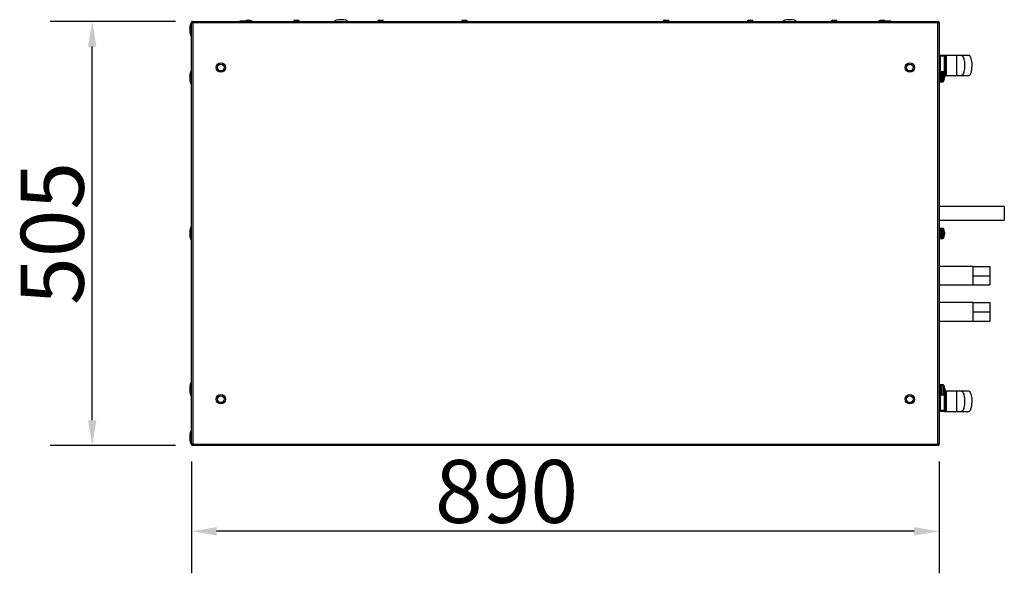
# Model space of a CAD drawing. Units: millimetres. Extents: x -7825 to 53664, y -11594 to -1526.
# Drawn here: x 14308 to 15480, y -10989 to -10330 of the extents above; entities that cross this region are included whole.
import ezdxf

# ---------------------------------------------------------------- set-up
doc = ezdxf.new("R2010")
doc.units = ezdxf.units.MM
doc.header["$PDSIZE"] = -1
doc.layers.add('РАЗМЕРЫ', color=7, linetype='Continuous', lineweight=25)
doc.styles.get("Standard").update_dxf_attribs({"font": 'isocteui.ttf', "width": 0.7, "height": 0.6})
doc.dimstyles.new('Копия Standard', dxfattribs={"dimtxt": 0.75, "dimasz": 0.3, "dimexe": 0.5, "dimexo": 0.2, "dimgap": 0.1, "dimtad": 1, "dimdec": 0, "dimzin": 0, "dimdsep": 46, "dimtxsty": 'Standard', "dimcen": 2, "dimclrd": 256, "dimclre": 256, "dimadec": 0, "dimazin": 0, "dimtfac": 1, "dimtdec": 0, "dimtofl": 0, "dimtmove": 0, "dimatfit": 3, "dimfxl": 1, "dimtolj": 1, "dimtzin": 0, "dimarcsym": 0})

# ---------------------------------------------------------------- blocks, each defined once
blk = doc.blocks.new('*D86')
at = {"layer": 'Defpoints', "color": 0, "transparency": 16777216}
for p in [(14512.8, -10836.1), (15402.8, -10836.1), (14512.8, -10939.3)]:
    blk.add_point(p, dxfattribs=at)
at = {"layer": 'РАЗМЕРЫ', "lineweight": -2, "transparency": 16777216}
for p, q in [((14512.8, -10856.1), (14512.8, -10989.3)), ((15402.8, -10856.1), (15402.8, -10989.3)), ((15372.8, -10939.3), (14542.8, -10939.3))]:
    blk.add_line(p, q, dxfattribs=at)
at = {"layer": 'РАЗМЕРЫ', "transparency": 16777216}
for points in [[(14542.8, -10934.3), (14542.8, -10944.3), (14512.8, -10939.3)], [(15372.8, -10934.3), (15372.8, -10944.3), (15402.8, -10939.3)]]:
    blk.add_solid(points, dxfattribs=at)
at = {"layer": 'РАЗМЕРЫ', "color": 0, "transparency": 16777216, "insert": (14887.8, -10854.3), "char_height": 0.6, "attachment_point": 2}
blk.add_mtext('\\A1;{\\H125x;890}', dxfattribs=at)
blk = doc.blocks.new('*D87')
at = {"layer": 'Defpoints', "color": 0, "transparency": 16777216}
for p in [(14394.7, -10332), (14513.7, -10332), (14513.7, -10837)]:
    blk.add_point(p, dxfattribs=at)
at = {"layer": 'РАЗМЕРЫ', "lineweight": -2, "transparency": 16777216}
for p, q in [((14493.7, -10332), (14344.7, -10332)), ((14394.7, -10807), (14394.7, -10362)), ((14493.7, -10837), (14344.7, -10837))]:
    blk.add_line(p, q, dxfattribs=at)
at = {"layer": 'РАЗМЕРЫ', "transparency": 16777216}
for points in [[(14389.7, -10362), (14399.7, -10362), (14394.7, -10332)], [(14389.7, -10807), (14399.7, -10807), (14394.7, -10837)]]:
    blk.add_solid(points, dxfattribs=at)
at = {"layer": 'РАЗМЕРЫ', "color": 0, "transparency": 16777216, "insert": (14309.7, -10584.5), "char_height": 0.6, "attachment_point": 2, "rotation": 90}
blk.add_mtext('\\A1;{\\H125x;505}', dxfattribs=at)

msp = doc.modelspace()

# ---------------------------------------------------------------- linework, layer by layer
at = {"color": 7, "linetype": 'Continuous', "lineweight": 25}
for p, q in [((14512.8, -10836.1), (14512.8, -10332.8)), ((14512.8, -10332.8), (14513.6, -10332.8)), ((14513.3, -10333), (14514.1, -10333)), ((14513.3, -10333.1), (14513.3, -10333)), ((14513.6, -10332.8), (14513.6, -10333)), ((14513.7, -10332), (14513.7, -10332.8)), ((14513.7, -10332), (15401.9, -10332)), ((14514, -10332.9), (14513.9, -10333)), ((15401.2, -10333.6), (14514.4, -10333.6)), ((14514.4, -10333.6), (14514.4, -10835.4)), ((14570.5, -10331.5), (14570.5, -10332)), ((14570.5, -10331.5), (14585, -10331.5)), ((14578.6, -10330.8), (14578.6, -10330.8)), ((14583, -10330.8), (14578.6, -10330.8)), ((14585, -10332), (14585, -10331.5)), ((14635.6, -10330.8), (14635.6, -10330.8)), ((14640, -10330.8), (14635.6, -10330.8)), ((14735.6, -10330.8), (14735.6, -10330.8)), ((14740, -10330.8), (14735.6, -10330.8)), ((14835.6, -10330.8), (14835.6, -10330.8)), ((14840, -10330.8), (14835.6, -10330.8)), ((15075.6, -10330.8), (15075.6, -10330.8)), ((15080, -10330.8), (15075.6, -10330.8)), ((15175.6, -10330.8), (15175.6, -10330.8)), ((15180, -10330.8), (15175.6, -10330.8)), ((15275.6, -10330.8), (15275.6, -10330.8)), ((15280, -10330.8), (15275.6, -10330.8)), ((15330.5, -10331.5), (15330.5, -10332)), ((15330.5, -10331.5), (15345, -10331.5)), ((15332.6, -10330.8), (15332.6, -10330.8)), ((15337, -10330.8), (15332.6, -10330.8)), ((15345, -10332), (15345, -10331.5)), ((15401.2, -10835.4), (15401.2, -10333.6)), ((15401.5, -10333), (15402.3, -10333)), ((15401.9, -10332), (15401.9, -10332.8)), ((15402, -10333), (15402, -10332.8)), ((15402.8, -10332.8), (15402, -10332.8)), ((15402.3, -10333), (15402.3, -10333.1)), ((15402.8, -10332.8), (15402.8, -10836.1)), ((14512.8, -10364.6), (14512.7, -10364.6)), ((14512.7, -10375.9), (14512.7, -10364.6)), ((14512.7, -10375.9), (14512.8, -10375.9)), ((15402.9, -10378.8), (15402.8, -10378.8)), ((15402.9, -10373.5), (15403.9, -10373.5)), ((15402.9, -10395), (15402.9, -10373.5)), ((15403.9, -10372.5), (15403.9, -10373.5)), ((15408.9, -10372.5), (15403.9, -10372.5)), ((15408.9, -10373.5), (15403.9, -10373.5)), ((15423.9, -10372.5), (15408.9, -10372.5)), ((15408.9, -10373.5), (15408.9, -10372.5)), ((15409.9, -10373.5), (15408.9, -10373.5)), ((15408.9, -10395.5), (15408.9, -10373.5)), ((15409.9, -10373.5), (15409.9, -10395.5)), ((15402.8, -10390.1), (15402.9, -10390.1)), ((15404.9, -10392), (15403.3, -10392)), ((15403.3, -10392), (15403.3, -10396.1)), ((15404.5, -10392), (15404.5, -10404)), ((15407.2, -10392), (15404.9, -10392)), ((15404.9, -10392), (15404.9, -10396.1)), ((15403.3, -10395), (15402.8, -10395)), ((15402.8, -10401), (15403.3, -10401)), ((15403.3, -10396.1), (15403.3, -10404)), ((15403.3, -10404), (15404.9, -10404)), ((15404.9, -10396.1), (15404.9, -10404)), ((15404.9, -10403.9), (15407.2, -10403.9)), ((15408.7, -10396.9), (15409, -10396.9)), ((15409.9, -10395.5), (15408.9, -10395.5)), ((15409, -10396.5), (15423.9, -10396.5)), ((15409, -10396.5), (15409, -10396.9)), ((15409, -10397.6), (15409, -10396.9)), ((15409, -10397.6), (15409, -10399)), ((15409, -10399.4), (15409, -10399)), ((15409, -10399.4), (15409, -10399.4)), ((15480.2, -10552.6), (15402.8, -10552.6)), ((15480.2, -10552.6), (15480.2, -10568.6)), ((15402.8, -10568.6), (15480.2, -10568.6)), ((15404.9, -10578.5), (15403.3, -10578.5)), ((15403.3, -10578.5), (15403.3, -10582.6)), ((15404.5, -10578.5), (15404.5, -10590.5)), ((15407.2, -10578.5), (15404.9, -10578.5)), ((15404.9, -10578.5), (15404.9, -10582.6)), ((15403.3, -10581.5), (15402.8, -10581.5)), ((15402.8, -10587.5), (15403.3, -10587.5)), ((15403.3, -10582.6), (15403.3, -10590.5)), ((15403.3, -10590.5), (15404.9, -10590.5)), ((15404.9, -10582.6), (15404.9, -10590.5)), ((15404.9, -10590.4), (15407.2, -10590.4)), ((15408.7, -10583.4), (15409, -10583.4)), ((15409, -10583), (15409, -10583.4)), ((15409, -10584.1), (15409, -10583.4)), ((15409, -10584.1), (15409, -10585.5)), ((15409, -10585.9), (15409, -10585.5)), ((15409, -10585.9), (15409, -10585.9)), ((15442.8, -10623.9), (15402.8, -10623.9)), ((15442.8, -10623.9), (15408.6, -10623.9)), ((15442.8, -10623.9), (15442.8, -10629.4)), ((15442.8, -10623.9), (15462.8, -10623.9)), ((15462.8, -10623.9), (15462.8, -10634.9)), ((15442.8, -10629.4), (15442.8, -10634.9)), ((15442.8, -10634.9), (15462.8, -10634.9)), ((15442.8, -10634.9), (15442.8, -10640.4)), ((15462.8, -10634.9), (15462.8, -10645.9)), ((15402.8, -10645.9), (15442.8, -10645.9)), ((15442.8, -10640.4), (15442.8, -10645.9)), ((15442.8, -10645.9), (15462.8, -10645.9)), ((15442.8, -10645.9), (15442.8, -10645.9)), ((15442.8, -10645.9), (15462.8, -10645.9)), ((15442.8, -10645.9), (15442.8, -10645.9)), ((15462.8, -10645.9), (15462.8, -10645.9)), ((15442.8, -10666.9), (15402.8, -10666.9)), ((15442.8, -10666.9), (15442.8, -10672.4)), ((15442.8, -10666.9), (15462.8, -10666.9)), ((15442.8, -10672.4), (15442.8, -10677.9)), ((15462.8, -10666.9), (15462.8, -10677.9)), ((15442.8, -10677.9), (15462.8, -10677.9)), ((15442.8, -10677.9), (15442.8, -10683.4)), ((15442.8, -10683.4), (15442.8, -10688.9)), ((15462.8, -10677.9), (15462.8, -10688.9)), ((15402.8, -10688.9), (15442.8, -10688.9)), ((15442.8, -10688.9), (15462.8, -10688.9)), ((15442.8, -10688.9), (15442.8, -10688.9)), ((15442.8, -10688.9), (15462.8, -10688.9)), ((15442.8, -10688.9), (15442.8, -10688.9)), ((15462.8, -10688.9), (15462.8, -10688.9)), ((15402.9, -10765.3), (15402.8, -10765.3)), ((15402.9, -10765.3), (15402.9, -10771)), ((15403.2, -10765.7), (15402.9, -10765.7)), ((15403.2, -10765.7), (15402.9, -10765.7)), ((15403.3, -10765.3), (15403.2, -10765.3)), ((15403.3, -10765.3), (15403.2, -10765.3)), ((15404.9, -10765), (15403.3, -10765)), ((15403.3, -10765), (15403.3, -10769.1)), ((15407.6, -10765), (15404.9, -10765)), ((15407.6, -10765), (15404.9, -10765)), ((15407.6, -10765), (15404.9, -10765)), ((15404.9, -10765), (15404.9, -10769.1)), ((15404.9, -10777), (15404.9, -10765)), ((15404.9, -10777), (15404.9, -10765)), ((15404.9, -10768.3), (15404.9, -10777)), ((15402.8, -10776.6), (15402.9, -10776.6)), ((15402.9, -10779.4), (15402.8, -10779.4)), ((15402.9, -10771), (15402.9, -10776.6)), ((15402.9, -10776.2), (15403.2, -10776.2)), ((15402.9, -10776.2), (15403.2, -10776.2)), ((15402.9, -10795.5), (15402.9, -10776.6)), ((15403.2, -10771), (15403.2, -10776.6)), ((15403.2, -10776.6), (15403.3, -10776.6)), ((15403.2, -10776.6), (15403.3, -10776.6)), ((15403.3, -10769.1), (15403.3, -10777)), ((15403.3, -10777), (15404.9, -10777)), ((15404.9, -10769.1), (15404.9, -10777)), ((15404.9, -10777), (15407.6, -10776.9)), ((15404.9, -10777), (15407.6, -10776.9)), ((15404.9, -10777), (15407.6, -10776.9)), ((15409.4, -10769.5), (15409.4, -10769.9)), ((15409.4, -10769.5), (15409.4, -10769.9)), ((15409.4, -10769.5), (15409.4, -10769.7)), ((15409.4, -10770.3), (15409.4, -10769.9)), ((15409.4, -10770.3), (15409.4, -10770.2)), ((15409.4, -10770.3), (15409.4, -10771.7)), ((15409.4, -10770.6), (15409.4, -10772)), ((15409.4, -10770.7), (15409.4, -10772.1)), ((15409.4, -10772.3), (15409.4, -10772)), ((15409.4, -10772.3), (15409.4, -10772)), ((15409.4, -10772.3), (15409.4, -10772.2)), ((15409.4, -10772.3), (15409.4, -10772.4)), ((15409.4, -10772.4), (15409.4, -10772.4)), ((15409.4, -10772.4), (15409.4, -10772.4)), ((15423.9, -10772.5), (15409.4, -10772.5)), ((15409.9, -10773.5), (15409.9, -10795.5)), ((15402.8, -10789.6), (15402.9, -10789.6)), ((14512.8, -10793), (14512.7, -10793)), ((14512.7, -10804.3), (14512.7, -10793)), ((15402.9, -10795.5), (15403.9, -10795.5)), ((15408.9, -10795.5), (15403.9, -10795.5)), ((15403.9, -10795.5), (15403.9, -10796.5)), ((15408.9, -10796.5), (15403.9, -10796.5)), ((15409.9, -10795.5), (15408.9, -10795.5)), ((15408.9, -10796.5), (15408.9, -10795.5)), ((15408.9, -10796.5), (15423.9, -10796.5)), ((14512.7, -10804.3), (14512.8, -10804.3)), ((14512.8, -10836.1), (14513.6, -10836.1)), ((14513.3, -10836), (14513.3, -10835.8)), ((14514.1, -10836), (14513.3, -10836)), ((14513.6, -10836), (14513.6, -10836.1)), ((14513.7, -10837), (14513.7, -10836.2)), ((15401.9, -10837), (14513.7, -10837)), ((14514.4, -10835.4), (15401.2, -10835.4)), ((15402.3, -10836), (15401.5, -10836)), ((15402, -10836.1), (15401.9, -10836)), ((15401.9, -10837), (15401.9, -10836.2)), ((15402.8, -10836.1), (15402, -10836.1)), ((15402.3, -10835.8), (15402.3, -10836))]:
    msp.add_line(p, q, dxfattribs=at)
at = {"color": 8, "linetype": 'Continuous', "lineweight": 25}
for p, q in [((15403.9, -10373.5), (15403.9, -10392)), ((15407.2, -10403.9), (15407.2, -10392)), ((15407.6, -10392.3), (15407.6, -10403)), ((15407.6, -10403), (15407.6, -10403.6)), ((15408.9, -10395.5), (15408.8, -10395.5)), ((15408.9, -10395.8), (15408.9, -10395.5)), ((15407.2, -10590.4), (15407.2, -10578.5)), ((15407.6, -10578.8), (15407.6, -10589.5)), ((15407.6, -10589.5), (15407.6, -10590.1)), ((15407.6, -10768.3), (15407.6, -10765)), ((15407.6, -10765), (15407.6, -10776.9)), ((15407.6, -10776.9), (15407.6, -10765)), ((15408, -10765.3), (15408, -10776.6)), ((15408, -10765.3), (15408, -10776)), ((15408, -10765.3), (15408, -10775.1)), ((15403.9, -10777), (15403.9, -10795.5)), ((15408, -10775.1), (15408, -10776.6)), ((15408, -10776), (15408, -10776.6)), ((15408.9, -10795.5), (15408.9, -10774.6)), ((15409.9, -10773.5), (15409.2, -10773.5))]:
    msp.add_line(p, q, dxfattribs=at)
at = {"color": 7, "linetype": 'Continuous', "lineweight": 25, "flags": 128}
for points in [[(15410.9, -10374), (15410.7, -10374), (15410.5, -10373.9), (15410.3, -10373.9), (15410.2, -10373.8), (15410.1, -10373.7), (15410, -10373.6), (15409.9, -10373.6), (15409.9, -10373.5)], [(15410.9, -10394.9), (15410.7, -10394.9), (15410.5, -10395), (15410.3, -10395), (15410.2, -10395.1), (15410.1, -10395.2), (15410, -10395.3), (15409.9, -10395.4), (15409.9, -10395.5)], [(15409.4, -10770.2), (15409.4, -10770), (15409.3, -10769.9)], [(15410.9, -10774), (15410.7, -10774), (15410.5, -10773.9), (15410.3, -10773.9), (15410.2, -10773.8), (15410.1, -10773.7), (15410, -10773.6), (15409.9, -10773.6), (15409.9, -10773.5)], [(15410.9, -10794.9), (15410.7, -10794.9), (15410.5, -10795), (15410.3, -10795), (15410.2, -10795.1), (15410.1, -10795.2), (15410, -10795.3), (15409.9, -10795.4), (15409.9, -10795.5)]]:
    msp.add_lwpolyline(points, dxfattribs=at)
at = {"color": 7, "linetype": 'Continuous', "lineweight": 25}
for centre, radius in [((14547.8, -10387), 5.65), ((14547.8, -10387), 5.5), ((15367.8, -10387), 5.65), ((15367.8, -10387), 5.5), ((14547.8, -10387), 4), ((15367.8, -10387), 4), ((14547.8, -10782), 5.65), ((14547.8, -10782), 5.5), ((14547.8, -10782), 4), ((15367.8, -10782), 5.65), ((15367.8, -10782), 5.5), ((15367.8, -10782), 4)]:
    msp.add_circle(centre, radius, dxfattribs=at)
for centre, radius, start, end in [((14578.6, -10331.8), 1.07, 90, 159.7606), ((14583, -10331.8), 1.07, 20.2394, 90), ((14635.6, -10331.8), 1.07, 90, 186.9637), ((14640, -10331.8), 1.07, 353.0363, 90), ((14735.6, -10331.8), 1.07, 90, 186.9637), ((14740, -10331.8), 1.07, 353.0363, 90), ((14835.6, -10331.8), 1.07, 90, 186.9637), ((14840, -10331.8), 1.07, 353.0363, 90), ((15075.6, -10331.8), 1.07, 90, 186.9637), ((15080, -10331.8), 1.07, 353.0363, 90), ((15175.6, -10331.8), 1.07, 90, 186.9637), ((15180, -10331.8), 1.07, 353.0363, 90), ((15275.6, -10331.8), 1.07, 90, 186.9637), ((15280, -10331.8), 1.07, 353.0363, 90), ((15332.6, -10331.8), 1.07, 90, 159.7606), ((15337, -10331.8), 1.07, 20.2394, 90), ((15403.9, -10373.5), 1, 90, 180), ((15408.9, -10373.5), 1, 0, 90), ((15407.2, -10392.5), 0.5, 28.9679, 88), ((15397.4, -10398), 11.7, 7.3786, 28.9679), ((15407.2, -10403.4), 0.5, 272, 331.0321), ((15397.4, -10398), 11.7, 331.0321, 352.6214), ((15406, -10397.7), 3.12, 15.4036, 32.5355), ((15398.6, -10396.4), 10, 357.9302, 2.0698), ((15406, -10398.5), 3.12, 15.4029, 32.5363), ((15399.8, -10397.7), 9.29, 341.736, 351.9707), ((15399.8, -10398.1), 9.29, 341.736, 351.9707), ((15405.8, -10400.8), 2.78, 356.0612, 3.9388), ((15408.9, -10395.5), 1, 275.8794, 0), ((15407.2, -10579), 0.5, 28.9679, 88), ((15397.4, -10584.5), 11.7, 7.3786, 28.9679), ((15407.2, -10589.9), 0.5, 272, 331.0321), ((15397.4, -10584.5), 11.7, 331.0321, 352.6214), ((15406, -10584.2), 3.12, 15.4035, 32.5355), ((15398.6, -10582.9), 10, 357.9302, 2.0698), ((15406, -10585), 3.12, 15.4035, 32.5355), ((15399.8, -10584.2), 9.29, 341.7359, 351.9707), ((15399.8, -10584.6), 9.29, 341.7359, 351.9707), ((15405.8, -10587.3), 2.78, 356.0611, 3.9389), ((15407.6, -10765.5), 0.5, 28.9679, 88), ((15397.8, -10771), 11.7, 7.3786, 28.9679), ((15403.6, -10770.7), 5.84, 10.4331, 23.2286), ((15402.2, -10768.7), 6.83, 357.4898, 2.5102), ((15407.6, -10776.4), 0.5, 272, 331.0321), ((15397.8, -10771), 11.7, 331.0321, 352.6214), ((15403.6, -10771.3), 5.84, 10.4329, 23.2289), ((15406.6, -10770.8), 2.96, 15.9703, 33.5016), ((15398.8, -10769.5), 10.2, 357.9496, 2.0504), ((15406.4, -10770.7), 3.12, 15.4066, 32.5326), ((15399, -10769.4), 10, 357.9302, 2.0698), ((15406.4, -10771.5), 3.12, 15.4066, 32.5326), ((15406.6, -10771.5), 2.96, 15.9703, 33.5016), ((15402.9, -10770.6), 6.56, 338.1295, 350.2385), ((15400.2, -10770.7), 9.3, 341.7378, 351.9688), ((15400, -10770.7), 9.46, 341.8994, 352.0447), ((15402.9, -10771.2), 6.56, 338.1291, 350.2388), ((15400, -10771.1), 9.46, 341.8992, 352.0448), ((15400.2, -10771.1), 9.3, 341.7379, 351.9686), ((15403, -10773.3), 5.99, 357.3193, 2.6807), ((15406.4, -10773.9), 2.59, 355.9183, 4.0817), ((15406.2, -10773.8), 2.78, 356.0612, 3.9388), ((15408.9, -10773.5), 1, 0, 60.9178), ((15403.9, -10795.5), 1, 180, 270), ((15408.9, -10795.5), 1, 270, 0)]:
    msp.add_arc(centre, radius, start, end, dxfattribs=at)
for centre, major_axis, start_param, end_param in [((14512.8, -10341.7), (0, 8), 0, 1.570796), ((14690.9, -10332), (-8, 0), 4.712389, 6.283185), ((14690.9, -10332), (8, 0), 0, 1.570796), ((15224.7, -10332), (-8, 0), 4.712389, 6.283185), ((15224.7, -10332), (8, 0), 0, 1.570796), ((14512.8, -10341.7), (0, -8), 4.712389, 6.283185), ((14512.8, -10399), (0, 8), 0, 1.570796), ((14512.8, -10399), (0, -8), 4.712389, 6.283185), ((14512.8, -10584.5), (0, 8), 0, 1.570796), ((14512.8, -10584.5), (0, -8), 4.712389, 6.283185), ((14512.8, -10770), (0, 8), 0, 1.570796), ((14512.8, -10770), (0, 8), 0, 1.570796), ((14512.8, -10770), (0, -8), 4.712389, 6.283185), ((14512.8, -10827.3), (0, 8), 0, 1.570796), ((14512.8, -10827.3), (0, -8), 4.712389, 6.283185)]:
    msp.add_ellipse(centre, major_axis=major_axis, ratio=0.25, start_param=start_param, end_param=end_param, dxfattribs=at)
for points, knots in [([(14512.8, -10332.8), (14512.8, -10332.9), (14512.8, -10333), (14513.1, -10333.1), (14513.6, -10333.3), (14514, -10333.4), (14514.3, -10333.5), (14514.4, -10333.6)], [0, 0, 0, 0, 0.223578, 0.447188, 0.670798, 0.894395, 1, 1, 1, 1]), ([(14513.7, -10332.1), (14513.6, -10332.2), (14513.3, -10332.3), (14513.1, -10332.6), (14513, -10332.8), (14513, -10332.8)], [0, 0, 0, 0, 0.404735, 0.938119, 1, 1, 1, 1]), ([(14514.4, -10333.6), (14514.3, -10333.4), (14514.2, -10333), (14514.1, -10332.5), (14513.9, -10332.1), (14513.8, -10332), (14513.7, -10332), (14513.7, -10332)], [0, 0, 0, 0, 0.223572, 0.447181, 0.67079, 0.8944, 1, 1, 1, 1]), ([(14514.4, -10333.6), (14514.3, -10333.4), (14514.2, -10333.2), (14514, -10332.9), (14513.8, -10332.8), (14513.7, -10332.8), (14513.7, -10332.8)], [0, 0, 0, 0, 0.281798, 0.530526, 0.779147, 1, 1, 1, 1]), ([(15401.9, -10332), (15401.9, -10332), (15401.8, -10332), (15401.6, -10332.3), (15401.4, -10332.7), (15401.3, -10333.2), (15401.2, -10333.5), (15401.2, -10333.6)], [0, 0, 0, 0, 0.223577, 0.447187, 0.670788, 0.894395, 1, 1, 1, 1]), ([(15401.9, -10332.8), (15401.9, -10332.8), (15401.7, -10332.8), (15401.5, -10333), (15401.4, -10333.3), (15401.2, -10333.5), (15401.2, -10333.6)], [0, 0, 0, 0, 0.281819, 0.530529, 0.779159, 1, 1, 1, 1]), ([(15401.2, -10333.6), (15401.4, -10333.5), (15401.8, -10333.4), (15402.2, -10333.2), (15402.6, -10333.1), (15402.8, -10332.9), (15402.8, -10332.8), (15402.8, -10332.8)], [0, 0, 0, 0, 0.223572, 0.447181, 0.67079, 0.8944, 1, 1, 1, 1]), ([(15408.9, -10372.5), (15408.9, -10372.5), (15409.2, -10372.5), (15409.7, -10372.5), (15410.3, -10372.8), (15410.7, -10373.2), (15410.9, -10373.7), (15410.9, -10373.9), (15410.9, -10374)], [0, 0, 0, 0, 0.002647, 0.270736, 0.527339, 0.747896, 0.943229, 1, 1, 1, 1]), ([(15410.9, -10374), (15410.9, -10374), (15410.9, -10374.7), (15410.9, -10376.2), (15410.9, -10378.6), (15410.9, -10381.5), (15410.9, -10384.7), (15410.9, -10388.1), (15410.9, -10391.4), (15410.9, -10393.7), (15410.9, -10394.8), (15410.9, -10394.9)], [0, 0, 0, 0, 0.01099, 0.111348, 0.214499, 0.36114, 0.509335, 0.666657, 0.8258, 0.977888, 1, 1, 1, 1]), ([(15423.9, -10396.5), (15423.9, -10396.4), (15423.9, -10396.4), (15423.8, -10396.3), (15423.8, -10395.9), (15423.8, -10395.2), (15423.7, -10393.7), (15423.7, -10391.4), (15423.6, -10388.2), (15423.6, -10384.5), (15423.6, -10380.7), (15423.7, -10377.5), (15423.7, -10375.2), (15423.8, -10373.8), (15423.8, -10373), (15423.8, -10372.6), (15423.9, -10372.5), (15423.9, -10372.5), (15423.9, -10372.5)], [0, 0, 0, 0, 0.013137, 0.028278, 0.046616, 0.08292, 0.133548, 0.228285, 0.354062, 0.5, 0.645938, 0.771715, 0.866453, 0.91708, 0.953384, 0.971722, 0.986863, 1, 1, 1, 1]), ([(15429.2, -10372.5), (15429, -10372.5), (15428.5, -10372.5), (15427.2, -10372.5), (15425.6, -10372.5), (15424.5, -10372.5), (15423.9, -10372.5)], [0, 0, 0, 0, 0.249406, 0.489715, 0.730926, 1, 1, 1, 1]), ([(15437.9, -10372.5), (15437.8, -10372.5), (15437.6, -10372.5), (15435.9, -10372.5), (15433.2, -10372.5), (15430.5, -10372.5), (15429.2, -10372.5)], [0, 0, 0, 0, 0.250019, 0.500013, 0.750055, 1, 1, 1, 1]), ([(15429.2, -10372.5), (15429.3, -10372.5), (15429.5, -10372.5), (15429.9, -10372.6), (15430.4, -10373), (15430.9, -10373.8), (15431.6, -10375.2), (15432.3, -10377.5), (15432.8, -10380.7), (15433, -10384.5), (15432.8, -10388.2), (15432.3, -10391.4), (15431.6, -10393.7), (15430.9, -10395.2), (15430.4, -10395.9), (15429.9, -10396.3), (15429.5, -10396.4), (15429.3, -10396.4), (15429.2, -10396.5)], [0, 0, 0, 0, 0.013114, 0.028233, 0.046552, 0.082836, 0.133457, 0.228205, 0.354016, 0.5, 0.645984, 0.771795, 0.866543, 0.917164, 0.953447, 0.971767, 0.986886, 1, 1, 1, 1]), ([(15437.9, -10396.5), (15438, -10396.4), (15438.4, -10396.4), (15438.9, -10396.1), (15439.5, -10395.5), (15440, -10394.6), (15440.6, -10393.4), (15441.1, -10391.8), (15441.5, -10389.7), (15441.8, -10386.9), (15441.9, -10383.5), (15441.7, -10379.8), (15441, -10376.8), (15440.2, -10374.6), (15439.6, -10373.5), (15439, -10372.9), (15438.6, -10372.6), (15438.2, -10372.5), (15438, -10372.5), (15437.9, -10372.5)], [0, 0, 0, 0, 0.017397, 0.038829, 0.067107, 0.105134, 0.155428, 0.219561, 0.297527, 0.390163, 0.532475, 0.679091, 0.807175, 0.881399, 0.935341, 0.95575, 0.972724, 0.987166, 1, 1, 1, 1]), ([(15410.9, -10394.9), (15410.9, -10395.1), (15410.8, -10395.4), (15410.7, -10395.8), (15410.3, -10396.1), (15409.7, -10396.4), (15409.2, -10396.5), (15408.9, -10396.5), (15408.9, -10396.5)], [0, 0, 0, 0, 0.195099, 0.252094, 0.472654, 0.729261, 0.997353, 1, 1, 1, 1]), ([(15423.9, -10396.5), (15424.5, -10396.5), (15425.6, -10396.5), (15427.2, -10396.5), (15428.5, -10396.5), (15429, -10396.5), (15429.2, -10396.5)], [0, 0, 0, 0, 0.269074, 0.510285, 0.750594, 1, 1, 1, 1]), ([(15429.2, -10396.5), (15430.5, -10396.5), (15433.2, -10396.5), (15435.9, -10396.5), (15437.6, -10396.5), (15437.8, -10396.5), (15437.9, -10396.5)], [0, 0, 0, 0, 0.249945, 0.499987, 0.749981, 1, 1, 1, 1]), ([(15410.9, -10774), (15410.9, -10774), (15410.9, -10774.7), (15410.9, -10776.2), (15410.9, -10778.6), (15410.9, -10781.5), (15410.9, -10784.7), (15410.9, -10788.1), (15410.9, -10791.4), (15410.9, -10793.7), (15410.9, -10794.8), (15410.9, -10794.9)], [0, 0, 0, 0, 0.01099, 0.111347, 0.214499, 0.361139, 0.509335, 0.666657, 0.8258, 0.977888, 1, 1, 1, 1]), ([(15423.9, -10796.5), (15423.9, -10796.4), (15423.9, -10796.4), (15423.8, -10796.3), (15423.8, -10795.9), (15423.8, -10795.2), (15423.7, -10793.7), (15423.7, -10791.4), (15423.6, -10788.2), (15423.6, -10784.5), (15423.6, -10780.7), (15423.7, -10777.5), (15423.7, -10775.2), (15423.8, -10773.8), (15423.8, -10773), (15423.8, -10772.6), (15423.9, -10772.5), (15423.9, -10772.5), (15423.9, -10772.5)], [0, 0, 0, 0, 0.013137, 0.028278, 0.046616, 0.08292, 0.133547, 0.228285, 0.354062, 0.5, 0.645938, 0.771715, 0.866452, 0.91708, 0.953384, 0.971722, 0.986863, 1, 1, 1, 1]), ([(15429.2, -10772.5), (15429, -10772.5), (15428.5, -10772.5), (15427.2, -10772.5), (15425.6, -10772.5), (15424.5, -10772.5), (15423.9, -10772.5)], [0, 0, 0, 0, 0.249406, 0.489715, 0.730926, 1, 1, 1, 1]), ([(15437.9, -10772.5), (15437.8, -10772.5), (15437.6, -10772.5), (15435.9, -10772.5), (15433.2, -10772.5), (15430.5, -10772.5), (15429.2, -10772.5)], [0, 0, 0, 0, 0.250019, 0.500013, 0.750055, 1, 1, 1, 1]), ([(15429.2, -10772.5), (15429.3, -10772.5), (15429.5, -10772.5), (15429.9, -10772.6), (15430.4, -10773), (15430.9, -10773.8), (15431.6, -10775.2), (15432.3, -10777.5), (15432.8, -10780.7), (15433, -10784.5), (15432.8, -10788.2), (15432.3, -10791.4), (15431.6, -10793.7), (15430.9, -10795.2), (15430.4, -10795.9), (15429.9, -10796.3), (15429.5, -10796.4), (15429.3, -10796.4), (15429.2, -10796.5)], [0, 0, 0, 0, 0.013114, 0.028233, 0.046553, 0.082836, 0.133457, 0.228205, 0.354016, 0.5, 0.645984, 0.771795, 0.866543, 0.917164, 0.953448, 0.971767, 0.986886, 1, 1, 1, 1]), ([(15437.9, -10796.5), (15438, -10796.4), (15438.4, -10796.4), (15438.9, -10796.1), (15439.5, -10795.5), (15440, -10794.6), (15440.6, -10793.4), (15441.1, -10791.8), (15441.5, -10789.7), (15441.8, -10786.9), (15441.9, -10783.5), (15441.7, -10779.8), (15441, -10776.8), (15440.2, -10774.6), (15439.6, -10773.5), (15439, -10772.9), (15438.6, -10772.6), (15438.2, -10772.5), (15438, -10772.5), (15437.9, -10772.5)], [0, 0, 0, 0, 0.0173972, 0.0388294, 0.0671066, 0.1051341, 0.1554281, 0.2195613, 0.2975271, 0.3901629, 0.5324756, 0.6790909, 0.8071753, 0.8813988, 0.9353417, 0.9557504, 0.9727236, 0.9871659, 1, 1, 1, 1]), ([(15410.9, -10794.9), (15410.9, -10795.1), (15410.8, -10795.4), (15410.7, -10795.8), (15410.3, -10796.1), (15409.7, -10796.4), (15409.2, -10796.5), (15408.9, -10796.5), (15408.9, -10796.5)], [0, 0, 0, 0, 0.1951, 0.252094, 0.472654, 0.72926, 0.997353, 1, 1, 1, 1]), ([(15423.9, -10796.5), (15424.5, -10796.5), (15425.6, -10796.5), (15427.2, -10796.5), (15428.5, -10796.5), (15429, -10796.5), (15429.2, -10796.5)], [0, 0, 0, 0, 0.269074, 0.510285, 0.750594, 1, 1, 1, 1]), ([(15429.2, -10796.5), (15430.5, -10796.5), (15433.2, -10796.5), (15435.9, -10796.5), (15437.6, -10796.5), (15437.8, -10796.5), (15437.9, -10796.5)], [0, 0, 0, 0, 0.249945, 0.499987, 0.749981, 1, 1, 1, 1]), ([(14514.4, -10835.4), (14514.2, -10835.4), (14513.8, -10835.5), (14513.3, -10835.7), (14513, -10835.8), (14512.8, -10836), (14512.8, -10836.1), (14512.8, -10836.1)], [0, 0, 0, 0, 0.223572, 0.447181, 0.67079, 0.8944, 1, 1, 1, 1]), ([(14513, -10836), (14513, -10836.1), (14513.2, -10836.4), (14513.4, -10836.7), (14513.6, -10836.8), (14513.7, -10836.8)], [0, 0, 0, 0, 0.404737, 0.938143, 1, 1, 1, 1]), ([(14513.7, -10837), (14513.7, -10836.9), (14513.8, -10836.9), (14514, -10836.6), (14514.2, -10836.2), (14514.3, -10835.7), (14514.4, -10835.4), (14514.4, -10835.4)], [0, 0, 0, 0, 0.223577, 0.447187, 0.670788, 0.894395, 1, 1, 1, 1]), ([(14513.7, -10836.2), (14513.7, -10836.1), (14513.9, -10836.1), (14514, -10835.9), (14514.2, -10835.6), (14514.3, -10835.4), (14514.4, -10835.4)], [0, 0, 0, 0, 0.281819, 0.530529, 0.779159, 1, 1, 1, 1]), ([(14513.8, -10835.9), (14513.8, -10835.9), (14513.9, -10836), (14513.9, -10836), (14514, -10836)], [0, 0, 0, 0, 0.229057, 1, 1, 1, 1]), ([(15402.8, -10836.1), (15402.8, -10836), (15402.7, -10835.9), (15402.4, -10835.8), (15402, -10835.6), (15401.6, -10835.5), (15401.3, -10835.4), (15401.2, -10835.4)], [0, 0, 0, 0, 0.223578, 0.447188, 0.670798, 0.894395, 1, 1, 1, 1]), ([(15401.2, -10835.4), (15401.2, -10835.5), (15401.4, -10835.9), (15401.5, -10836.4), (15401.7, -10836.8), (15401.8, -10836.9), (15401.9, -10836.9), (15401.9, -10837)], [0, 0, 0, 0, 0.223572, 0.447181, 0.67079, 0.8944, 1, 1, 1, 1]), ([(15401.2, -10835.4), (15401.3, -10835.5), (15401.4, -10835.7), (15401.6, -10836), (15401.8, -10836.1), (15401.9, -10836.1), (15401.9, -10836.2)], [0, 0, 0, 0, 0.281798, 0.530526, 0.779147, 1, 1, 1, 1])]:
    msp.add_open_spline(points, degree=3, knots=knots, dxfattribs=at)
at = {"color": 8, "linetype": 'Continuous', "lineweight": 25}
msp.add_open_spline([(15409.3, -10772.5), (15409.4, -10772.5), (15409.8, -10772.5), (15410.3, -10772.8), (15410.7, -10773.2), (15410.9, -10773.7), (15410.9, -10773.9), (15410.9, -10774)], degree=3, knots=[0, 0, 0, 0, 0.157201, 0.453754, 0.708648, 0.93439, 1, 1, 1, 1], dxfattribs=at)

# ---------------------------------------------------------------- dimensions: what is measured, and where the dimension line sits
at = {"layer": 'РАЗМЕРЫ'}
dim = msp.add_linear_dim(base=(14394.7, -10332), p1=(14513.7, -10837), p2=(14513.7, -10332), angle=90, text='{\\H125x;<>}', dimstyle='Копия Standard', override={"dimscale": 100, "dimtxt": 75, "dimsah": 1}, dxfattribs=at)
dim.commit()
dim.dimension.update_dxf_attribs({"geometry": '*D87', "text_midpoint": (14394.7, -10584.5), "dimtype": 160})
dim = msp.add_linear_dim(base=(14512.8, -10939.3), p1=(15402.8, -10836.1), p2=(14512.8, -10836.1), text='{\\H125x;<>}', dimstyle='Копия Standard', override={"dimscale": 100, "dimtxt": 75, "dimsah": 1}, dxfattribs=at)
dim.commit()
dim.dimension.update_dxf_attribs({"geometry": '*D86', "text_midpoint": (14887.8, -10939.3), "dimtype": 160})

doc.saveas('drawing.dxf')
